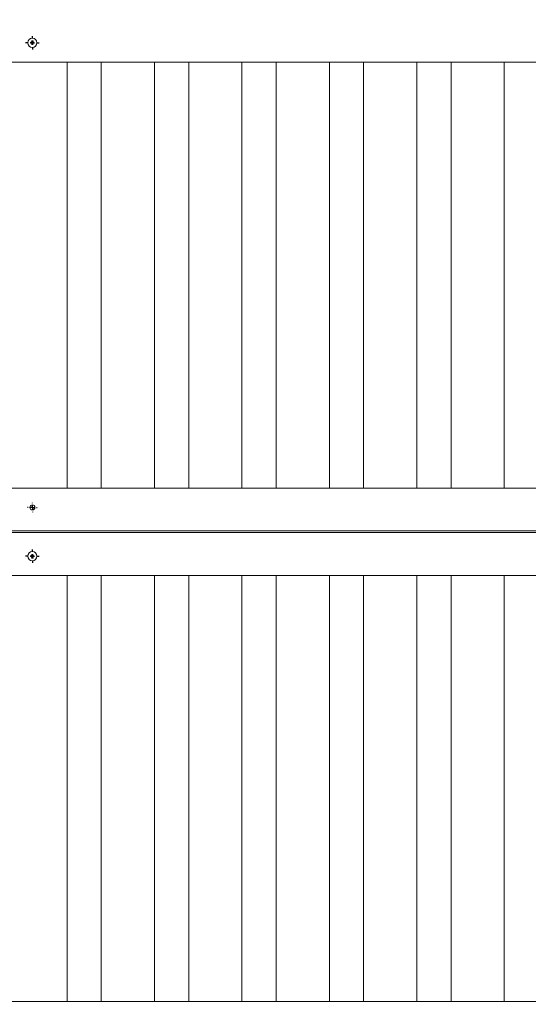
# Paper-space layout 'Hoja1' of a CAD drawing. Units: millimetres. Extents: x 0 to 2970, y 0 to 2100.
# Drawn here: x 1286 to 1345, y 791 to 906 of the extents above; entities that cross this region are included whole.
import ezdxf

# ---------------------------------------------------------------- set-up
doc = ezdxf.new("R2010")
doc.units = ezdxf.units.MM
doc.header["$LTSCALE"] = 100
doc.layers.add('BASIC', color=179, linetype='Continuous')
doc.styles.add('SLDTEXTSTYLE2', font='GOTHIC.TTF', dxfattribs={"width": 0.913})
doc.dimstyles.new('SLDDIMSTYLE1', dxfattribs={"dimtxt": 35, "dimasz": 10.769231, "dimexe": 0, "dimexo": 0.0625, "dimgap": 8.75, "dimtad": 1, "dimrnd": 1e-09, "dimzin": 12, "dimdsep": 46, "dimtxsty": 'SLDTEXTSTYLE2', "dimblk1": 'DOT', "dimblk2": 'DOT', "dimsah": 1, "dimcen": 0.09, "dimadec": 0, "dimazin": 3, "dimtfac": 1, "dimtofl": 0, "dimtmove": 0, "dimatfit": 3, "dimldrblk": 'DOT', "dimfxl": 1, "dimfrac": 2, "dimtolj": 1, "dimtzin": 12, "dimarcsym": 0})

# ---------------------------------------------------------------- blocks, each defined once
blk = doc.blocks.new('_DOT')
at = {"color": 0, "linetype": 'ByBlock', "lineweight": -2}
blk.add_line((-0.5, 0), (-1, 0), dxfattribs=at)
at = {"color": 0, "linetype": 'ByBlock', "const_width": 0.5}
blk.add_lwpolyline([(-0.25, 0, 1), (0.25, 0, 1)], format="xyb", close=True, dxfattribs=at)
blk = doc.blocks.new('_D_5')
at = {"layer": 'BASIC'}
for p, q in [((1035.39, 974.73), (1035.39, 1026.1)), ((1387.39, 977.81), (1387.39, 1026.1)), ((1035.39, 1016.1), (1387.39, 1016.1))]:
    blk.add_line(p, q, dxfattribs=at)
at = {"layer": 'BASIC', "xscale": 10.7692307692, "yscale": 10.7692307692}
for p, rotation in [((1035.39, 1016.1, -240.81), 179.9999999994), ((1387.39, 1016.1, -240.81), 359.9999999994)]:
    blk.add_blockref('_DOT', p, dxfattribs=dict(at, rotation=rotation))
at = {"layer": 'BASIC', "insert": (1164.88, 1060.81, -240.81), "char_height": 35, "attachment_point": 1, "style": 'SLDTEXTSTYLE2'}
blk.add_mtext('352', dxfattribs=at)
blk = doc.blocks.new('SW_CENTERMARKSYMBOL_50')
at = {"layer": 'BASIC', "color": 0}
for p, q in [((-0.5, 0), (-0.79, 0)), ((0, 0), (-0.25, 0)), ((0, 0.5), (0, 0.79)), ((0, 0), (0, 0.25)), ((0, 0), (0, -0.25)), ((0, 0), (0.25, 0)), ((0.5, 0), (0.79, 0)), ((0, -0.5), (0, -0.79))]:
    blk.add_line(p, q, dxfattribs=at)
blk = doc.blocks.new('SW_CENTERMARKSYMBOL_104')
at = {"layer": 'BASIC', "color": 0}
for p, q in [((-0.5, 0), (-0.79, 0)), ((0, 0), (-0.25, 0)), ((0, 0.5), (0, 0.79)), ((0, 0), (0, 0.25)), ((0, 0), (0, -0.25)), ((0, 0), (0.25, 0)), ((0.5, 0), (0.79, 0)), ((0, -0.5), (0, -0.79))]:
    blk.add_line(p, q, dxfattribs=at)
blk = doc.blocks.new('SW_CENTERMARKSYMBOL_123')
at = {"layer": 'BASIC', "color": 0}
for p, q in [((-0.5, 0), (-0.55, 0)), ((0, 0), (-0.25, 0)), ((0, 0.5), (0, 0.55)), ((0, 0), (0, 0.25)), ((0, 0), (0, -0.25)), ((0, 0), (0.25, 0)), ((0.5, 0), (0.55, 0)), ((0, -0.5), (0, -0.55))]:
    blk.add_line(p, q, dxfattribs=at)

psp = doc.layouts.new('Hoja1')

# ---------------------------------------------------------------- linework, layer by layer
at = {"color": 7, "linetype": 'Continuous', "lineweight": 15}
for p, q in [((1286.978, 903.056), (1286.978, 902.983)), ((1287.178, 903.21), (1287.11, 903.21)), ((1287.11, 902.828), (1287.178, 902.828)), ((1287.31, 902.983), (1287.31, 903.056)), ((1049.894, 900.769), (1372.894, 900.769)), ((1291.194, 900.769), (1291.194, 850.969)), ((1295.194, 850.969), (1295.194, 900.769)), ((1301.419, 900.769), (1301.419, 850.969)), ((1305.419, 850.969), (1305.419, 900.769)), ((1311.644, 900.769), (1311.644, 850.969)), ((1315.644, 850.969), (1315.644, 900.769)), ((1321.869, 900.769), (1321.869, 850.969)), ((1325.869, 850.969), (1325.869, 900.769)), ((1332.094, 900.769), (1332.094, 850.969)), ((1336.094, 850.969), (1336.094, 900.769)), ((1342.319, 900.769), (1342.319, 850.969)), ((1372.894, 850.969), (1049.894, 850.969)), ((1377.894, 845.969), (1044.894, 845.969)), ((1044.894, 845.769), (1377.894, 845.769)), ((1286.978, 843.056), (1286.978, 842.983)), ((1287.178, 843.21), (1287.11, 843.21)), ((1287.11, 842.828), (1287.178, 842.828)), ((1287.31, 842.983), (1287.31, 843.056)), ((1049.894, 840.769), (1372.894, 840.769)), ((1291.194, 840.769), (1291.194, 790.969)), ((1295.194, 790.969), (1295.194, 840.769)), ((1301.419, 840.769), (1301.419, 790.969)), ((1305.419, 790.969), (1305.419, 840.769)), ((1311.644, 840.769), (1311.644, 790.969)), ((1315.644, 790.969), (1315.644, 840.769)), ((1321.869, 840.769), (1321.869, 790.969)), ((1325.869, 790.969), (1325.869, 840.769)), ((1332.094, 840.769), (1332.094, 790.969)), ((1336.094, 790.969), (1336.094, 840.769)), ((1342.319, 840.769), (1342.319, 790.969)), ((1372.894, 790.969), (1049.894, 790.969))]:
    psp.add_line(p, q, dxfattribs=at)
for centre, radius in [((1287.144, 903.019), 0.54), ((1287.144, 848.719), 0.3), ((1287.144, 843.019), 0.54)]:
    psp.add_circle(centre, radius, dxfattribs=at)
for centre, radius, start, end in [((1296.251, 903.019), 9.296, 179.51964, 180.48036), ((1287.015, 903.158), 0.109, 250.04241, 28.80034), ((1287.015, 902.88), 0.109, 331.19966, 109.95759), ((1287.144, 893.483), 9.75, 89.49301, 90.50699), ((1287.144, 912.555), 9.75, 269.49301, 270.50699), ((1287.273, 903.158), 0.109, 151.19966, 289.95759), ((1287.273, 902.88), 0.109, 70.04241, 208.80034), ((1278.185, 903.019), 9.149, 359.51187, 0.48813), ((1296.251, 843.019), 9.296, 179.51964, 180.48036), ((1287.015, 843.158), 0.109, 250.04241, 28.80034), ((1287.015, 842.88), 0.109, 331.19966, 109.95759), ((1287.144, 833.483), 9.75, 89.49301, 90.50699), ((1287.144, 852.555), 9.75, 269.49301, 270.50699), ((1287.273, 843.158), 0.109, 151.19966, 289.95759), ((1287.273, 842.88), 0.109, 70.04241, 208.80034), ((1278.185, 843.019), 9.149, 359.51187, 0.48813)]:
    psp.add_arc(centre, radius, start, end, dxfattribs=at)
for points, knots in [([(1287.058, 903.233), (1287.062, 903.23), (1287.075, 903.221), (1287.091, 903.2), (1287.1, 903.172), (1287.099, 903.142), (1287.089, 903.114), (1287.07, 903.092), (1287.045, 903.078), (1287.017, 903.072), (1286.988, 903.076), (1286.967, 903.086), (1286.958, 903.095), (1286.955, 903.097)], [0, 0, 0, 0, 0.0588497, 0.1630902, 0.2676186, 0.3707643, 0.471093, 0.5689126, 0.665231, 0.7618165, 0.8601511, 0.9610878, 1, 1, 1, 1]), ([(1286.955, 903.097), (1286.958, 903.089), (1286.963, 903.079), (1286.971, 903.066), (1286.975, 903.06), (1286.978, 903.056)], [0, 0, 0, 0, 0.4728796, 0.6225693, 1, 1, 1, 1]), ([(1286.955, 902.941), (1286.958, 902.949), (1286.963, 902.959), (1286.971, 902.972), (1286.975, 902.978), (1286.978, 902.983)], [0, 0, 0, 0, 0.4728796, 0.6225693, 1, 1, 1, 1]), ([(1286.955, 902.941), (1286.959, 902.945), (1286.97, 902.954), (1286.994, 902.964), (1287.024, 902.966), (1287.053, 902.957), (1287.076, 902.94), (1287.093, 902.916), (1287.1, 902.889), (1287.099, 902.86), (1287.088, 902.833), (1287.073, 902.815), (1287.061, 902.808), (1287.058, 902.805)], [0, 0, 0, 0, 0.05657665, 0.16102469, 0.26412619, 0.3646055, 0.46245756, 0.55876161, 0.65540187, 0.75368652, 0.85451807, 0.95782806, 1, 1, 1, 1]), ([(1287.058, 903.233), (1287.067, 903.23), (1287.081, 903.225), (1287.097, 903.218), (1287.105, 903.213), (1287.11, 903.21)], [0, 0, 0, 0, 0.3983901, 0.6140529, 1, 1, 1, 1]), ([(1287.058, 902.805), (1287.067, 902.808), (1287.081, 902.813), (1287.097, 902.82), (1287.105, 902.825), (1287.11, 902.828)], [0, 0, 0, 0, 0.3983901, 0.6140529, 1, 1, 1, 1]), ([(1287.23, 903.233), (1287.221, 903.23), (1287.207, 903.225), (1287.191, 903.218), (1287.183, 903.213), (1287.178, 903.21)], [0, 0, 0, 0, 0.3983851, 0.6140524, 1, 1, 1, 1]), ([(1287.23, 902.805), (1287.221, 902.808), (1287.207, 902.813), (1287.191, 902.82), (1287.183, 902.825), (1287.178, 902.828)], [0, 0, 0, 0, 0.3983851, 0.6140524, 1, 1, 1, 1]), ([(1287.333, 903.097), (1287.329, 903.094), (1287.318, 903.084), (1287.294, 903.074), (1287.264, 903.073), (1287.236, 903.081), (1287.212, 903.098), (1287.196, 903.122), (1287.188, 903.149), (1287.189, 903.178), (1287.2, 903.205), (1287.216, 903.223), (1287.227, 903.231), (1287.23, 903.233)], [0, 0, 0, 0, 0.0565687, 0.1609876, 0.2641032, 0.3645297, 0.4624117, 0.5587173, 0.6553709, 0.753669, 0.8545144, 0.9578386, 1, 1, 1, 1]), ([(1287.23, 902.805), (1287.226, 902.809), (1287.213, 902.817), (1287.197, 902.838), (1287.188, 902.866), (1287.189, 902.897), (1287.2, 902.924), (1287.219, 902.946), (1287.244, 902.961), (1287.272, 902.966), (1287.3, 902.962), (1287.321, 902.952), (1287.331, 902.944), (1287.333, 902.941)], [0, 0, 0, 0, 0.0589315, 0.1630639, 0.2675913, 0.3707415, 0.4710825, 0.568907, 0.6652124, 0.7618226, 0.8601621, 0.9610859, 1, 1, 1, 1]), ([(1287.333, 903.097), (1287.33, 903.089), (1287.325, 903.079), (1287.317, 903.066), (1287.313, 903.06), (1287.31, 903.056)], [0, 0, 0, 0, 0.4728776, 0.6225674, 1, 1, 1, 1]), ([(1287.333, 902.941), (1287.33, 902.949), (1287.325, 902.959), (1287.317, 902.972), (1287.313, 902.978), (1287.31, 902.983)], [0, 0, 0, 0, 0.4728776, 0.6225674, 1, 1, 1, 1]), ([(1287.058, 843.233), (1287.062, 843.23), (1287.075, 843.221), (1287.091, 843.2), (1287.1, 843.172), (1287.099, 843.142), (1287.089, 843.114), (1287.07, 843.092), (1287.045, 843.078), (1287.017, 843.072), (1286.988, 843.076), (1286.967, 843.086), (1286.958, 843.095), (1286.955, 843.097)], [0, 0, 0, 0, 0.0589464, 0.1630646, 0.2675962, 0.3707451, 0.4710768, 0.5688994, 0.6652207, 0.7618092, 0.8601468, 0.9610866, 1, 1, 1, 1]), ([(1286.955, 843.097), (1286.958, 843.089), (1286.963, 843.079), (1286.971, 843.066), (1286.975, 843.06), (1286.978, 843.056)], [0, 0, 0, 0, 0.4728796, 0.6225693, 1, 1, 1, 1]), ([(1286.955, 842.941), (1286.958, 842.949), (1286.963, 842.959), (1286.971, 842.972), (1286.975, 842.978), (1286.978, 842.983)], [0, 0, 0, 0, 0.4728796, 0.6225693, 1, 1, 1, 1]), ([(1286.955, 842.941), (1286.959, 842.945), (1286.97, 842.954), (1286.994, 842.964), (1287.024, 842.966), (1287.053, 842.957), (1287.076, 842.94), (1287.093, 842.916), (1287.1, 842.889), (1287.099, 842.86), (1287.088, 842.833), (1287.073, 842.815), (1287.061, 842.808), (1287.058, 842.805)], [0, 0, 0, 0, 0.0565828, 0.1609803, 0.264093, 0.3645362, 0.4623989, 0.5587135, 0.6553643, 0.7536596, 0.8545022, 0.9578235, 1, 1, 1, 1]), ([(1287.058, 843.233), (1287.067, 843.23), (1287.081, 843.225), (1287.097, 843.218), (1287.105, 843.213), (1287.11, 843.21)], [0, 0, 0, 0, 0.3983901, 0.6140529, 1, 1, 1, 1]), ([(1287.058, 842.805), (1287.067, 842.808), (1287.081, 842.813), (1287.097, 842.82), (1287.105, 842.825), (1287.11, 842.828)], [0, 0, 0, 0, 0.3983901, 0.6140529, 1, 1, 1, 1]), ([(1287.23, 843.233), (1287.221, 843.23), (1287.207, 843.225), (1287.191, 843.218), (1287.183, 843.213), (1287.178, 843.21)], [0, 0, 0, 0, 0.3983851, 0.6140524, 1, 1, 1, 1]), ([(1287.23, 842.805), (1287.221, 842.808), (1287.207, 842.813), (1287.191, 842.82), (1287.183, 842.825), (1287.178, 842.828)], [0, 0, 0, 0, 0.3983851, 0.6140524, 1, 1, 1, 1]), ([(1287.333, 843.097), (1287.329, 843.094), (1287.318, 843.084), (1287.294, 843.074), (1287.264, 843.072), (1287.236, 843.081), (1287.212, 843.098), (1287.196, 843.122), (1287.188, 843.149), (1287.189, 843.178), (1287.2, 843.205), (1287.216, 843.223), (1287.227, 843.231), (1287.23, 843.233)], [0, 0, 0, 0, 0.0565626, 0.161032, 0.2641364, 0.3645991, 0.4624704, 0.5587655, 0.6554085, 0.7536959, 0.8545303, 0.9578432, 1, 1, 1, 1]), ([(1287.23, 842.805), (1287.226, 842.809), (1287.213, 842.817), (1287.197, 842.838), (1287.188, 842.866), (1287.189, 842.897), (1287.2, 842.924), (1287.219, 842.946), (1287.244, 842.961), (1287.272, 842.966), (1287.3, 842.962), (1287.321, 842.952), (1287.331, 842.944), (1287.333, 842.941)], [0, 0, 0, 0, 0.0588348, 0.1630895, 0.2676137, 0.3707607, 0.4710987, 0.5689202, 0.6652226, 0.7618299, 0.8601663, 0.9610871, 1, 1, 1, 1]), ([(1287.333, 843.097), (1287.33, 843.089), (1287.325, 843.079), (1287.317, 843.066), (1287.313, 843.06), (1287.31, 843.056)], [0, 0, 0, 0, 0.4728776, 0.6225674, 1, 1, 1, 1]), ([(1287.333, 842.941), (1287.33, 842.949), (1287.325, 842.959), (1287.317, 842.972), (1287.313, 842.978), (1287.31, 842.983)], [0, 0, 0, 0, 0.4728776, 0.6225674, 1, 1, 1, 1])]:
    psp.add_open_spline(points, degree=3, knots=knots, dxfattribs=at)

# ---------------------------------------------------------------- block references
at = {"layer": 'BASIC'}
for name, p in [('SW_CENTERMARKSYMBOL_104', (1287.144, 903.019)), ('SW_CENTERMARKSYMBOL_123', (1287.144, 848.719)), ('SW_CENTERMARKSYMBOL_50', (1287.144, 843.019))]:
    psp.add_blockref(name, p, dxfattribs=at)

# ---------------------------------------------------------------- dimensions: what is measured, and where the dimension line sits
dim = psp.add_linear_dim(base=(1387.394, 1016.099), p1=(1035.394, 500.369), p2=(1387.394, 500.369), dimstyle='SLDDIMSTYLE1', dxfattribs=at)
dim.commit()
dim.dimension.update_dxf_attribs({"geometry": '_D_5', "text_midpoint": (1203.669, 1016.099), "dimtype": 160})

doc.saveas('drawing.dxf')
